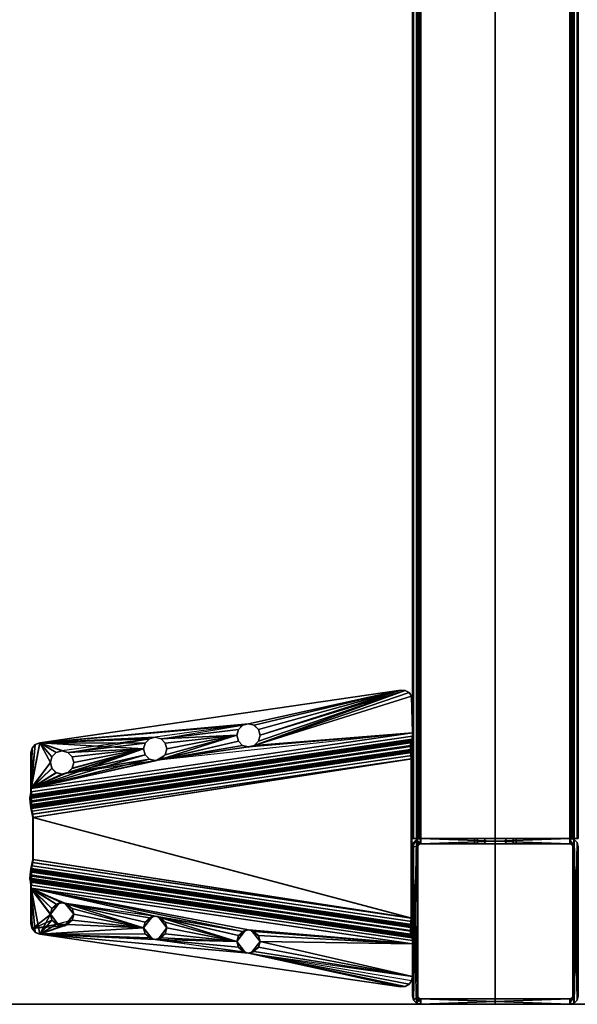
# Model space of a CAD drawing. Units: inches. Extents: x 7 to 475, y -11 to 139.
# Drawn here: x 369 to 376, y 34 to 46 of the extents above; entities that cross this region are included whole.
import ezdxf

# ---------------------------------------------------------------- set-up
doc = ezdxf.new("R2010")
doc.units = ezdxf.units.IN
doc.header["$MEASUREMENT"] = 0
for name, color, linetype in [('AFUFR-3-EDLM', 15, 'Continuous'), ('AFUFR-3-TPLM', 15, 'Continuous'), ('AFUST-P-T', 6, 'Continuous'), ('AFUUS-3-MSPT', 4, 'Continuous'), ('AFUUS-3-SUPT', 4, 'Continuous'), ('AFUWK-P-T', 1, 'Continuous'), ('AFUWS-P-T', 1, 'Continuous')]:
    doc.layers.add(name, color=color, linetype=linetype)
doc.styles.get("Standard").update_dxf_attribs({"font": 'arial.ttf'})

# ---------------------------------------------------------------- blocks, each defined once
blk = doc.blocks.new('3_TRGBFLATOSL45')
at = {"layer": 'AFUST-P-T', "flags": 1}
for tag, height in [('CAPTG', 2.5), ('CAPPN', 0.001), ('CAPMG', 0.001), ('CAPMC', 0.001), ('CAPQT', 0.001), ('CAPDH', 0.001), ('CAPGC', 0.001)]:
    blk.add_attdef(tag, (0, 0), '', height=height, dxfattribs=at)
at = {"layer": 'AFUFR-3-EDLM'}
mesh = blk.add_polyface(dxfattribs=at)
corners = [(0, -19.5, 21), (0, -19.5, 20), (45, -19.5, 20), (45, -19.5, 21), (0, 0, 21), (0, 0, 20), (45, 0, 21), (45, 0, 20)]
mesh.append_faces([[corners[k] for k in face] for face in [(0, 1, 2, 2), (2, 3, 0, 0), (4, 5, 1, 1), (1, 0, 4, 4), (6, 7, 5, 5), (5, 4, 6, 6), (3, 2, 7, 7), (7, 6, 3, 3)]], dxfattribs={"vtx3": -1})
at = {"layer": 'AFUFR-3-TPLM'}
mesh = blk.add_polyface(dxfattribs=at)
corners = [(0, 0, 20), (45, 0, 20), (45, -19.5, 20), (0, -19.5, 20)]
mesh.append_faces([[corners[k] for k in face] for face in [(0, 1, 2, 2), (2, 3, 0, 0)]], dxfattribs={"vtx3": -1})
mesh = blk.add_polyface(dxfattribs=at)
corners = [(0, 0, 21), (0, -19.5, 21), (45, -19.5, 21), (45, 0, 21)]
mesh.append_faces([[corners[k] for k in face] for face in [(0, 1, 2, 2), (2, 3, 0, 0)]], dxfattribs={"vtx3": -1})
blk = doc.blocks.new('3_TRGULEGSS60')
at = {"layer": 'AFUWS-P-T', "flags": 1}
for tag, height in [('CAPTG', 2.5), ('CAPPN', 0.001), ('CAPMG', 0.001), ('CAPMC', 0.001), ('CAPQT', 0.001), ('CAPDH', 0.001), ('CAPGC', 0.001)]:
    blk.add_attdef(tag, (0, 0), '', height=height, dxfattribs=at)
at = {"layer": 'AFUUS-3-MSPT'}
mesh = blk.add_polyface(dxfattribs=at)
corners = [(57.503, -5.621, 27.317), (56.829, -1.015, 26.942), (56.845, -1.023, 26.862), (57.519, -5.621, 27.237), (56.891, -1.025, 26.794), (57.563, -5.616, 27.168), (56.959, -1.022, 26.748), (57.63, -5.606, 27.122), (57.039, -1.015, 26.731), (57.709, -5.591, 27.104), (56.834, -1.014, 27.399), (57.504, -5.621, 27.399), (56.756, -3.121, 27.508), (56.99, -3.984, 27.507), (56.92, -3.965, 27.508), (57.042, -4.035, 27.507), (56.85, -3.984, 27.509), (56.799, -4.035, 27.509), (56.827, -3.102, 27.508), (56.728, -0.999, 27.61), (57.399, -5.605, 27.61), (57.479, -5.601, 27.593), (56.809, -0.995, 27.594), (57.547, -5.599, 27.547), (56.877, -0.993, 27.547), (57.608, -5.606, 27.398), (56.938, -0.999, 27.398), (56.922, -0.994, 27.479), (57.592, -5.6, 27.478), (57.043, -4.035, 27.612), (57.062, -4.105, 27.612), (56.992, -3.984, 27.612), (57.061, -4.106, 27.507), (56.686, -3.102, 27.509), (56.878, -3.051, 27.507), (56.635, -3.051, 27.51), (56.897, -2.981, 27.507), (56.211, -1.142, 27.512), (56.616, -2.981, 27.51), (56.845, -5.499, 27.511), (56.781, -4.105, 27.615), (56.78, -4.106, 27.51), (56.8, -4.035, 27.614), (56.851, -3.984, 27.614), (56.921, -3.965, 27.613), (56.846, -5.498, 27.616), (56.212, -1.142, 27.617), (56.727, -0.999, 27.505), (56.768, -1.001, 27.497), (57.438, -5.607, 27.497), (57.397, -5.606, 27.505), (56.826, -1.008, 27.439), (57.496, -5.614, 27.439), (57.473, -5.61, 27.473), (56.802, -1.004, 27.474), (57.607, -5.606, 27.316), (56.933, -1, 26.941), (57.615, -5.604, 27.276), (56.941, -1.005, 26.901), (57.67, -5.592, 27.218), (56.998, -1.009, 26.844), (56.964, -1.008, 26.867), (57.637, -5.599, 27.241), (57.039, -1.007, 26.836), (57.709, -5.583, 27.209), (58.37, -5.606, 27.122), (59.041, -1.022, 26.748), (59.109, -1.025, 26.794), (58.437, -5.616, 27.168), (58.961, -1.015, 26.731), (58.291, -5.591, 27.104), (58.497, -5.621, 27.317), (58.481, -5.621, 27.237), (59.155, -1.023, 26.862), (59.171, -1.015, 26.942), (59.166, -1.014, 27.399), (58.496, -5.621, 27.399), (58.392, -5.606, 27.398), (58.408, -5.6, 27.478), (59.078, -0.994, 27.479), (59.062, -0.999, 27.398), (59.272, -0.999, 27.61), (59.191, -0.995, 27.594), (58.521, -5.601, 27.593), (58.601, -5.605, 27.61), (58.453, -5.599, 27.547), (59.123, -0.993, 27.547), (58.527, -5.61, 27.473), (59.198, -1.004, 27.474), (59.232, -1.001, 27.497), (58.562, -5.607, 27.497), (58.504, -5.614, 27.439), (59.174, -1.008, 27.439), (58.393, -5.606, 27.316), (59.067, -1, 26.941), (59.059, -1.005, 26.901), (58.385, -5.604, 27.276), (59.036, -1.008, 26.867), (58.363, -5.599, 27.241), (59.002, -1.009, 26.844), (58.33, -5.592, 27.218), (58.961, -1.007, 26.836), (58.291, -5.583, 27.209)]
mesh.append_faces([[corners[k] for k in face] for face in [(0, 1, 2, 3), (4, 5, 3, 2), (5, 4, 6, 7), (8, 9, 7, 6), (10, 1, 0, 11), (19, 20, 21, 22), (23, 24, 22, 21), (25, 26, 27, 28), (29, 30, 31, 31), (40, 41, 17, 42), (42, 17, 16, 43), (14, 44, 43, 16), (44, 14, 13, 31), (15, 29, 31, 13), (32, 30, 29, 15), (37, 39, 45, 46), (47, 48, 49, 50), (51, 52, 53, 54), (11, 52, 51, 10), (53, 49, 48, 54), (55, 56, 26, 25), (55, 57, 58, 56), (59, 60, 61, 62), (63, 60, 59, 64), (61, 58, 57, 62), (65, 66, 67, 68), (69, 66, 65, 70), (71, 72, 73, 74), (67, 73, 72, 68), (75, 76, 71, 74), (77, 78, 79, 80), (81, 82, 83, 84), (85, 83, 82, 86), (87, 88, 89, 90), (88, 87, 91, 92), (76, 75, 92, 91), (93, 77, 80, 94), (93, 94, 95, 96), (97, 98, 96, 95), (98, 97, 99, 100), (101, 102, 100, 99)]])
mesh.append_faces([[corners[k] for k in face] for face in [(18, 15, 12, 12), (34, 32, 18, 18), (36, 32, 34, 34), (37, 38, 39, 39)]], dxfattribs={"vtx0": -1, "vtx1": -1})
mesh.append_faces([[corners[k] for k in face] for face in [(12, 13, 14, 14), (12, 15, 13, 13), (12, 14, 16, 16), (12, 16, 17, 17), (18, 32, 15, 15)]], dxfattribs={"vtx0": -1, "vtx3": -1})
mesh.append_faces([[corners[k] for k in face] for face in [(35, 33, 17, 17)]], dxfattribs={"vtx1": -1})
mesh.append_faces([[corners[k] for k in face] for face in [(33, 12, 17, 17)]], dxfattribs={"vtx1": -1, "vtx3": -1})
mesh = blk.add_polyface(dxfattribs=at)
corners = [(59.078, -0.994, 27.479), (58.408, -5.6, 27.478), (58.453, -5.599, 27.547), (59.123, -0.993, 27.547), (56.891, -1.025, 26.794), (56.845, -1.023, 26.862), (56.829, -1.015, 26.942), (56.933, -1, 26.941), (56.941, -1.005, 26.901), (56.959, -1.022, 26.748), (56.964, -1.008, 26.867), (56.998, -1.009, 26.844), (57.748, -5.577, 27.209), (58.961, -1.007, 26.836), (57.039, -1.007, 26.836), (58.961, -1.015, 26.731), (57.039, -1.015, 26.731), (56.211, -1.142, 27.512), (56.756, -2.84, 27.508), (56.686, -2.859, 27.509), (56.635, -2.91, 27.51), (56.877, -0.993, 27.547), (57.547, -5.599, 27.547), (57.592, -5.6, 27.478), (56.922, -0.994, 27.479), (56.616, -2.981, 27.51), (56.215, -1.089, 27.512), (56.827, -2.859, 27.507), (56.878, -2.91, 27.507), (56.24, -1.042, 27.511), (56.283, -1.01, 27.511), (56.727, -0.999, 27.505), (56.897, -2.981, 27.507), (57.061, -4.106, 27.507), (56.335, -0.999, 27.51), (56.617, -2.98, 27.615), (56.636, -2.91, 27.615), (56.687, -2.859, 27.614), (56.758, -2.84, 27.613), (56.828, -2.859, 27.612), (56.879, -2.91, 27.612), (56.898, -2.98, 27.612), (56.878, -3.051, 27.507), (56.879, -3.051, 27.612), (56.827, -3.102, 27.508), (56.828, -3.102, 27.613), (56.756, -3.121, 27.508), (56.758, -3.121, 27.613), (56.686, -3.102, 27.509), (56.687, -3.102, 27.614), (56.635, -3.051, 27.51), (56.636, -3.051, 27.615), (56.336, -0.999, 27.615), (56.284, -1.01, 27.616), (56.241, -1.042, 27.616), (56.212, -1.142, 27.617), (56.216, -1.089, 27.617), (56.728, -0.999, 27.61), (56.768, -1.001, 27.497), (56.802, -1.004, 27.474), (56.809, -0.995, 27.594), (56.826, -1.008, 27.439), (56.834, -1.014, 27.399), (56.938, -0.999, 27.398), (57.748, -5.585, 27.104)]
mesh.append_faces([[corners[k] for k in face] for face in [(0, 1, 2, 3), (4, 5, 6, 6), (7, 4, 6, 6), (8, 4, 7, 7), (9, 4, 8, 8), (10, 9, 8, 8), (11, 9, 10, 10), (15, 16, 14, 13), (11, 14, 16, 16), (16, 9, 11, 11), (21, 22, 23, 24), (35, 25, 20, 36), (36, 20, 19, 37), (18, 38, 37, 19), (38, 18, 27, 39), (28, 40, 39, 27), (32, 41, 40, 28), (41, 32, 42, 43), (43, 42, 44, 45), (46, 47, 45, 44), (47, 46, 48, 49), (50, 51, 49, 48), (25, 35, 51, 50), (52, 34, 30, 53), (30, 29, 54, 53), (17, 55, 56, 26), (56, 54, 29, 26), (58, 31, 57, 57), (59, 58, 57, 57), (60, 59, 57, 57), (61, 59, 60, 60), (62, 61, 60, 60), (21, 62, 60, 60), (24, 62, 21, 21), (63, 62, 24, 24), (63, 7, 6, 62)]])
mesh.append_faces([[corners[k] for k in face] for face in [(26, 18, 17, 17), (29, 28, 26, 26), (30, 28, 29, 29)]], dxfattribs={"vtx0": -1, "vtx1": -1})
mesh.append_faces([[corners[k] for k in face] for face in [(31, 28, 30, 30)]], dxfattribs={"vtx0": -1, "vtx1": -1, "vtx3": -1})
mesh.append_faces([[corners[k] for k in face] for face in [(12, 13, 14, 14), (17, 18, 19, 19), (17, 19, 20, 20), (17, 20, 25, 25), (26, 27, 18, 18), (26, 28, 27, 27), (31, 32, 28, 28), (64, 16, 15, 15)]], dxfattribs={"vtx0": -1, "vtx3": -1})
mesh.append_faces([[corners[k] for k in face] for face in [(34, 31, 30, 30), (57, 31, 52, 52)]], dxfattribs={"vtx1": -1})
mesh.append_faces([[corners[k] for k in face] for face in [(31, 33, 32, 32)]], dxfattribs={"vtx1": -1, "vtx3": -1})
mesh.append_faces([[corners[k] for k in face] for face in [(31, 34, 52, 52)]], dxfattribs={"vtx3": -1})
mesh = blk.add_polyface(dxfattribs=at)
corners = [(57.039, -1.007, 26.836), (57.709, -5.583, 27.209), (57.748, -5.577, 27.209), (58.961, -1.007, 26.836), (58.252, -5.577, 27.209), (56.913, -5.591, 27.616), (56.97, -5.605, 27.615), (57.399, -5.605, 27.61), (56.868, -5.553, 27.616), (57.085, -5.371, 27.613), (56.846, -5.498, 27.616), (57.155, -5.352, 27.612), (57.207, -5.301, 27.612), (57.226, -5.23, 27.611), (57.062, -4.105, 27.612), (57.206, -5.16, 27.507), (57.207, -5.16, 27.612), (57.155, -5.109, 27.612), (57.154, -5.109, 27.507), (57.224, -5.231, 27.506), (57.206, -5.301, 27.507), (57.154, -5.352, 27.507), (57.397, -5.606, 27.505), (57.084, -5.371, 27.508), (56.92, -4.246, 27.508), (57.061, -4.106, 27.507), (57.042, -4.176, 27.507), (57.438, -5.607, 27.497), (57.473, -5.61, 27.473), (57.479, -5.601, 27.593), (57.496, -5.614, 27.439), (57.504, -5.621, 27.399), (57.547, -5.599, 27.547), (57.592, -5.6, 27.478), (57.608, -5.606, 27.398), (57.519, -5.621, 27.237), (57.503, -5.621, 27.317), (57.563, -5.616, 27.168), (57.607, -5.606, 27.316), (57.615, -5.604, 27.276), (57.63, -5.606, 27.122), (57.637, -5.599, 27.241), (57.67, -5.592, 27.218), (57.709, -5.591, 27.104), (57.748, -5.585, 27.104), (58.252, -5.585, 27.104), (58.453, -5.599, 27.547), (58.408, -5.6, 27.478), (58.392, -5.606, 27.398), (58.291, -5.591, 27.104), (58.291, -5.583, 27.209), (58.33, -5.592, 27.218), (58.363, -5.599, 27.241), (58.37, -5.606, 27.122), (58.385, -5.604, 27.276), (58.393, -5.606, 27.316), (58.437, -5.616, 27.168), (57.039, -1.015, 26.731), (58.961, -1.015, 26.731)]
mesh.append_faces([[corners[k] for k in face] for face in [(15, 16, 17, 18), (19, 13, 16, 15), (13, 19, 20, 12), (12, 20, 21, 11), (27, 7, 22, 22), (28, 7, 27, 27), (29, 7, 28, 28), (30, 29, 28, 28), (31, 29, 30, 30), (32, 29, 31, 31), (33, 32, 31, 31), (34, 33, 31, 31), (35, 31, 36, 36), (37, 31, 35, 35), (38, 31, 37, 37), (34, 31, 38, 38), (39, 38, 37, 37), (40, 39, 37, 37), (41, 39, 40, 40), (42, 41, 40, 40), (43, 42, 40, 40), (1, 42, 43, 43), (44, 45, 4, 2), (46, 47, 48, 48), (51, 50, 49, 49), (52, 51, 49, 49), (53, 52, 49, 49), (54, 52, 53, 53), (55, 54, 53, 53), (56, 55, 53, 53)]])
mesh.append_faces([[corners[k] for k in face] for face in [(1, 44, 2, 2), (44, 1, 43, 43), (49, 4, 45, 45), (57, 44, 43, 43)]], dxfattribs={"vtx0": -1})
mesh.append_faces([[corners[k] for k in face] for face in [(21, 22, 23, 23), (20, 22, 21, 21), (19, 22, 20, 20), (15, 22, 19, 19)]], dxfattribs={"vtx0": -1, "vtx1": -1})
mesh.append_faces([[corners[k] for k in face] for face in [(9, 10, 7, 7), (24, 22, 15, 15)]], dxfattribs={"vtx0": -1, "vtx1": -1, "vtx3": -1})
mesh.append_faces([[corners[k] for k in face] for face in [(3, 2, 4, 4), (58, 45, 44, 44)]], dxfattribs={"vtx0": -1, "vtx3": -1})
mesh.append_faces([[corners[k] for k in face] for face in [(14, 13, 7, 7), (25, 22, 26, 26), (7, 6, 22, 22), (50, 4, 49, 49)]], dxfattribs={"vtx1": -1})
mesh.append_faces([[corners[k] for k in face] for face in [(8, 5, 7, 7), (11, 9, 7, 7), (12, 11, 7, 7), (13, 12, 7, 7)]], dxfattribs={"vtx1": -1, "vtx3": -1})
mesh.append_faces([[corners[k] for k in face] for face in [(0, 1, 2, 2), (5, 6, 7, 7)]], dxfattribs={"vtx3": -1})
mesh = blk.add_polyface(dxfattribs=at)
corners = [(59.08, -4.246, 27.508), (59.079, -4.246, 27.561), (59.15, -4.227, 27.509), (59.009, -4.227, 27.508), (58.943, -4.139, 27.559), (58.916, -5.09, 27.508), (58.915, -5.09, 27.56), (58.846, -5.109, 27.507), (58.986, -5.109, 27.509), (59.052, -5.197, 27.562), (59.079, -4.246, 27.613), (58.915, -5.09, 27.613), (58.985, -5.109, 27.614), (58.961, -1.007, 26.836), (58.252, -5.577, 27.209), (58.291, -5.583, 27.209), (59.037, -5.16, 27.614), (59.154, -5.498, 27.616), (58.845, -5.109, 27.612), (58.793, -5.16, 27.612), (59.008, -4.227, 27.613), (59.149, -4.227, 27.614), (58.957, -4.176, 27.612), (59.2, -4.176, 27.615), (58.938, -4.105, 27.612), (58.601, -5.605, 27.61), (58.774, -5.23, 27.611), (59.219, -4.105, 27.615), (59.121, -3.051, 27.612), (59.383, -2.98, 27.615), (58.779, -5.197, 27.559), (58.776, -5.231, 27.506), (58.794, -5.16, 27.507), (59.038, -5.16, 27.509), (59.057, -5.231, 27.51), (59.055, -5.23, 27.615), (59.052, -5.264, 27.562), (58.779, -5.264, 27.559), (59.038, -5.301, 27.51), (59.215, -4.139, 27.562), (59.22, -4.106, 27.51), (59.201, -4.176, 27.51), (58.958, -4.176, 27.507), (58.939, -4.106, 27.507), (58.961, -1.015, 26.731), (58.291, -5.591, 27.104), (58.252, -5.585, 27.104)]
mesh.append_faces([[corners[k] for k in face] for face in [(0, 1, 2, 2), (0, 3, 1, 1), (1, 3, 4, 4), (5, 6, 7, 7), (5, 8, 6, 6), (6, 8, 9, 9), (19, 26, 30, 30), (19, 30, 18, 18), (26, 31, 30, 30), (31, 32, 30, 30), (6, 9, 12, 12), (6, 12, 11, 11), (6, 11, 18, 18), (6, 18, 30, 30), (6, 30, 7, 7), (8, 33, 9, 9), (33, 34, 9, 9), (34, 35, 9, 9), (35, 16, 9, 9), (16, 12, 9, 9), (32, 7, 30, 30), (35, 34, 36, 36), (31, 26, 37, 37), (23, 39, 21, 21), (40, 41, 39, 39), (1, 4, 20, 20), (1, 20, 10, 10), (1, 10, 21, 21), (1, 21, 39, 39), (1, 39, 2, 2), (3, 42, 4, 4), (42, 43, 4, 4), (24, 22, 4, 4), (22, 20, 4, 4), (41, 2, 39, 39)]])
mesh.append_faces([[corners[k] for k in face] for face in [(13, 14, 15, 15), (38, 33, 8, 8)]], dxfattribs={"vtx0": -1})
mesh.append_faces([[corners[k] for k in face] for face in [(20, 19, 10, 10), (22, 19, 20, 20), (24, 25, 26, 26)]], dxfattribs={"vtx0": -1, "vtx1": -1})
mesh.append_faces([[corners[k] for k in face] for face in [(10, 16, 17, 17), (28, 25, 24, 24)]], dxfattribs={"vtx0": -1, "vtx1": -1, "vtx3": -1})
mesh.append_faces([[corners[k] for k in face] for face in [(10, 11, 12, 12), (10, 12, 16, 16), (10, 18, 11, 11), (10, 19, 18, 18)]], dxfattribs={"vtx0": -1, "vtx3": -1})
mesh.append_faces([[corners[k] for k in face] for face in [(24, 19, 22, 22)]], dxfattribs={"vtx1": -1})
mesh.append_faces([[corners[k] for k in face] for face in [(21, 10, 17, 17), (23, 21, 17, 17), (27, 23, 17, 17), (29, 27, 17, 17)]], dxfattribs={"vtx1": -1, "vtx3": -1})
mesh.append_faces([[corners[k] for k in face] for face in [(38, 34, 33, 33), (44, 45, 46, 46)]], dxfattribs={"vtx3": -1})
mesh = blk.add_polyface(dxfattribs=at)
corners = [(59.08, -3.965, 27.508), (59.079, -3.965, 27.56), (59.009, -3.984, 27.507), (59.15, -3.984, 27.509), (59.215, -4.072, 27.562), (59.243, -3.121, 27.508), (59.243, -3.121, 27.561), (59.314, -3.102, 27.509), (59.173, -3.102, 27.508), (59.106, -3.014, 27.559), (59.242, -3.121, 27.613), (59.079, -3.965, 27.613), (59.149, -3.984, 27.614), (59.2, -4.035, 27.614), (59.219, -4.105, 27.615), (59.008, -3.984, 27.612), (58.957, -4.035, 27.612), (59.172, -3.102, 27.613), (58.938, -4.105, 27.612), (59.312, -3.102, 27.614), (59.121, -3.051, 27.612), (59.364, -3.051, 27.615), (59.102, -2.98, 27.612), (58.601, -5.605, 27.61), (59.788, -1.142, 27.617), (59.383, -2.98, 27.615), (59.154, -5.498, 27.616), (59.272, -0.999, 27.61), (59.379, -3.014, 27.562), (59.384, -2.981, 27.51), (59.365, -3.051, 27.51), (59.122, -3.051, 27.507), (59.103, -2.981, 27.507), (58.943, -4.072, 27.559), (58.939, -4.106, 27.507), (58.958, -4.035, 27.507), (59.201, -4.035, 27.509), (59.22, -4.106, 27.51), (59.2, -4.176, 27.615), (59.215, -4.139, 27.562), (58.943, -4.139, 27.559), (59.155, -5.499, 27.511), (59.789, -1.142, 27.512), (59.273, -0.999, 27.505), (58.603, -5.606, 27.505), (58.562, -5.607, 27.497), (59.232, -1.001, 27.497)]
mesh.append_faces([[corners[k] for k in face] for face in [(0, 1, 2, 2), (0, 3, 1, 1), (1, 3, 4, 4), (5, 6, 7, 7), (5, 8, 6, 6), (6, 8, 9, 9), (21, 25, 28, 28), (21, 28, 19, 19), (29, 30, 28, 28), (6, 9, 17, 17), (6, 17, 10, 10), (6, 10, 19, 19), (6, 19, 28, 28), (6, 28, 7, 7), (8, 31, 9, 9), (31, 32, 9, 9), (22, 20, 9, 9), (20, 17, 9, 9), (30, 7, 28, 28), (16, 18, 33, 33), (16, 33, 15, 15), (18, 34, 33, 33), (34, 35, 33, 33), (1, 4, 12, 12), (1, 12, 11, 11), (1, 11, 15, 15), (1, 15, 33, 33), (1, 33, 2, 2), (3, 36, 4, 4), (36, 37, 4, 4), (37, 14, 4, 4), (14, 13, 4, 4), (13, 12, 4, 4), (35, 2, 33, 33), (38, 14, 39, 39), (14, 37, 39, 39), (34, 18, 40, 40), (24, 26, 41, 42), (43, 44, 45, 46)]])
mesh.append_faces([[corners[k] for k in face] for face in [(17, 16, 10, 10), (20, 18, 17, 17), (22, 23, 20, 20), (24, 25, 26, 26)]], dxfattribs={"vtx0": -1, "vtx1": -1})
mesh.append_faces([[corners[k] for k in face] for face in [(10, 11, 12, 12), (10, 12, 13, 13), (10, 13, 14, 14), (10, 15, 11, 11), (10, 16, 15, 15), (17, 18, 16, 16)]], dxfattribs={"vtx0": -1, "vtx3": -1})
mesh.append_faces([[corners[k] for k in face] for face in [(21, 19, 14, 14)]], dxfattribs={"vtx1": -1})
mesh.append_faces([[corners[k] for k in face] for face in [(19, 10, 14, 14), (27, 23, 22, 22)]], dxfattribs={"vtx1": -1, "vtx3": -1})
mesh = blk.add_polyface(dxfattribs=at)
corners = [(59.243, -2.84, 27.508), (59.243, -2.84, 27.561), (59.173, -2.859, 27.507), (59.314, -2.859, 27.509), (59.379, -2.947, 27.562), (59.067, -1, 26.941), (59.062, -0.999, 27.398), (59.166, -1.014, 27.399), (59.171, -1.015, 26.942), (59.784, -1.089, 27.617), (59.383, -2.98, 27.615), (59.788, -1.142, 27.617), (59.759, -1.042, 27.616), (59.716, -1.01, 27.616), (59.272, -0.999, 27.61), (59.172, -2.859, 27.612), (59.242, -2.84, 27.613), (59.121, -2.91, 27.612), (59.102, -2.98, 27.612), (59.664, -0.999, 27.615), (59.312, -2.859, 27.614), (59.364, -2.91, 27.615), (59.106, -2.947, 27.559), (59.103, -2.981, 27.507), (59.122, -2.91, 27.507), (59.365, -2.91, 27.51), (59.384, -2.981, 27.51), (59.379, -3.014, 27.562), (59.106, -3.014, 27.559), (59.789, -1.142, 27.512), (59.785, -1.089, 27.512), (59.76, -1.042, 27.511), (59.665, -0.999, 27.51), (59.717, -1.01, 27.511), (59.123, -0.993, 27.547), (59.078, -0.994, 27.479), (59.174, -1.008, 27.439), (59.191, -0.995, 27.594), (59.198, -1.004, 27.474), (59.232, -1.001, 27.497), (59.273, -0.999, 27.505), (59.002, -1.009, 26.844), (58.961, -1.015, 26.731), (58.961, -1.007, 26.836), (59.036, -1.008, 26.867), (59.041, -1.022, 26.748), (59.059, -1.005, 26.901), (59.109, -1.025, 26.794), (59.155, -1.023, 26.862)]
mesh.append_faces([[corners[k] for k in face] for face in [(0, 1, 2, 2), (0, 3, 1, 1), (1, 3, 4, 4), (5, 6, 7, 8), (17, 18, 22, 22), (17, 22, 15, 15), (18, 23, 22, 22), (23, 24, 22, 22), (1, 4, 20, 20), (1, 20, 16, 16), (1, 16, 15, 15), (1, 15, 22, 22), (1, 22, 2, 2), (3, 25, 4, 4), (25, 26, 4, 4), (26, 10, 4, 4), (10, 21, 4, 4), (21, 20, 4, 4), (24, 2, 22, 22), (10, 26, 27, 27), (23, 18, 28, 28), (11, 29, 30, 9), (30, 31, 12, 9), (32, 19, 13, 33), (13, 12, 31, 33), (34, 6, 35, 35), (7, 6, 34, 34), (36, 7, 34, 34), (37, 36, 34, 34), (38, 36, 37, 37), (39, 38, 37, 37), (14, 39, 37, 37), (40, 39, 14, 14), (41, 42, 43, 43), (44, 42, 41, 41), (45, 42, 44, 44), (46, 45, 44, 44), (5, 45, 46, 46), (47, 45, 5, 5)]])
mesh.append_faces([[corners[k] for k in face] for face in [(19, 21, 10, 10), (19, 40, 14, 14)]], dxfattribs={"vtx0": -1})
mesh.append_faces([[corners[k] for k in face] for face in [(9, 10, 11, 11), (12, 10, 9, 9)]], dxfattribs={"vtx0": -1, "vtx1": -1})
mesh.append_faces([[corners[k] for k in face] for face in [(14, 15, 16, 16), (14, 17, 15, 15), (14, 18, 17, 17), (19, 16, 20, 20), (19, 20, 21, 21)]], dxfattribs={"vtx0": -1, "vtx3": -1})
mesh.append_faces([[corners[k] for k in face] for face in [(13, 10, 12, 12), (32, 40, 19, 19), (8, 48, 5, 5)]], dxfattribs={"vtx1": -1})
mesh.append_faces([[corners[k] for k in face] for face in [(19, 14, 16, 16)]], dxfattribs={"vtx1": -1, "vtx3": -1})
mesh.append_faces([[corners[k] for k in face] for face in [(48, 47, 5, 5)]], dxfattribs={"vtx3": -1})
mesh = blk.add_polyface(dxfattribs=at)
corners = [(56.921, -4.246, 27.613), (57.085, -5.09, 27.613), (57.155, -5.109, 27.612), (57.207, -5.16, 27.612), (57.015, -5.109, 27.614), (56.846, -5.498, 27.616), (56.868, -5.553, 27.616), (57.399, -5.605, 27.61), (57.015, -5.352, 27.614), (57.085, -5.371, 27.613), (56.963, -5.301, 27.615), (56.945, -5.23, 27.615), (56.963, -5.16, 27.614), (56.851, -4.227, 27.614), (56.992, -4.227, 27.613), (57.043, -4.176, 27.612), (56.8, -4.176, 27.615), (57.062, -4.105, 27.612), (56.943, -5.231, 27.51), (56.962, -5.16, 27.509), (57.014, -5.109, 27.509), (57.084, -5.09, 27.508), (57.154, -5.109, 27.507), (57.084, -5.371, 27.508), (57.155, -5.352, 27.612), (57.154, -5.352, 27.507), (57.014, -5.352, 27.509), (56.962, -5.301, 27.51), (56.911, -5.592, 27.511), (57.397, -5.606, 27.505), (56.969, -5.606, 27.51), (56.867, -5.553, 27.511), (56.845, -5.499, 27.511), (56.92, -4.246, 27.508), (57.206, -5.16, 27.507), (56.99, -4.227, 27.508), (56.85, -4.227, 27.509), (57.042, -4.176, 27.507), (56.799, -4.176, 27.51), (56.78, -4.106, 27.51), (56.635, -3.051, 27.51), (56.616, -2.981, 27.51), (57.061, -4.106, 27.507), (56.781, -4.105, 27.615), (56.913, -5.591, 27.616), (56.97, -5.605, 27.615)]
mesh.append_faces([[corners[k] for k in face] for face in [(11, 18, 19, 12), (12, 19, 20, 4), (21, 1, 4, 20), (1, 21, 22, 2), (23, 9, 24, 25), (9, 23, 26, 8), (27, 10, 8, 26), (18, 11, 10, 27), (17, 42, 37, 15), (15, 37, 35, 14), (33, 0, 14, 35), (0, 33, 36, 13), (38, 16, 13, 36), (39, 43, 16, 38), (5, 32, 31, 6), (31, 28, 44, 6), (45, 44, 28, 30)]])
mesh.append_faces([[corners[k] for k in face] for face in [(28, 29, 30, 30), (29, 45, 30, 30)]], dxfattribs={"vtx0": -1})
mesh.append_faces([[corners[k] for k in face] for face in [(8, 5, 9, 9), (10, 5, 8, 8), (11, 5, 10, 10), (12, 5, 11, 11), (13, 5, 0, 0), (31, 29, 28, 28), (32, 29, 31, 31), (35, 29, 33, 33), (37, 29, 35, 35)]], dxfattribs={"vtx0": -1, "vtx1": -1})
mesh.append_faces([[corners[k] for k in face] for face in [(0, 5, 12, 12), (23, 29, 32, 32)]], dxfattribs={"vtx0": -1, "vtx1": -1, "vtx3": -1})
mesh.append_faces([[corners[k] for k in face] for face in [(0, 1, 2, 2), (0, 2, 3, 3), (0, 4, 1, 1), (0, 12, 4, 4), (33, 22, 21, 21), (33, 34, 22, 22), (33, 21, 20, 20), (33, 20, 19, 19)]], dxfattribs={"vtx0": -1, "vtx3": -1})
mesh.append_faces([[corners[k] for k in face] for face in [(16, 5, 13, 13), (17, 15, 3, 3), (38, 36, 19, 19)]], dxfattribs={"vtx1": -1})
mesh.append_faces([[corners[k] for k in face] for face in [(5, 6, 7, 7), (14, 0, 3, 3), (15, 14, 3, 3), (26, 23, 32, 32), (27, 26, 32, 32), (18, 27, 32, 32), (36, 33, 19, 19), (38, 18, 32, 32), (39, 38, 32, 32), (40, 39, 32, 32), (41, 40, 32, 32)]], dxfattribs={"vtx1": -1, "vtx3": -1})
mesh = blk.add_polyface(dxfattribs=at)
corners = [(58.916, -5.371, 27.508), (58.915, -5.371, 27.561), (58.986, -5.352, 27.509), (58.846, -5.352, 27.507), (58.779, -5.264, 27.559), (59.087, -5.591, 27.616), (58.601, -5.605, 27.61), (59.03, -5.605, 27.615), (59.132, -5.553, 27.616), (59.154, -5.498, 27.616), (58.915, -5.371, 27.613), (58.845, -5.352, 27.612), (58.985, -5.352, 27.614), (58.793, -5.301, 27.612), (59.037, -5.301, 27.615), (58.774, -5.23, 27.611), (59.055, -5.23, 27.615), (59.037, -5.16, 27.614), (59.052, -5.264, 27.562), (59.057, -5.231, 27.51), (59.038, -5.301, 27.51), (58.794, -5.301, 27.507), (58.776, -5.231, 27.506), (59.089, -5.592, 27.511), (59.031, -5.606, 27.51), (58.603, -5.606, 27.505), (58.794, -5.16, 27.507), (59.133, -5.553, 27.511), (59.155, -5.499, 27.511), (58.496, -5.621, 27.399), (58.453, -5.599, 27.547), (58.392, -5.606, 27.398), (58.504, -5.614, 27.439), (58.521, -5.601, 27.593), (58.527, -5.61, 27.473), (58.562, -5.607, 27.497), (58.481, -5.621, 27.237), (58.393, -5.606, 27.316), (58.437, -5.616, 27.168), (58.497, -5.621, 27.317)]
mesh.append_faces([[corners[k] for k in face] for face in [(0, 1, 2, 2), (0, 3, 1, 1), (1, 3, 4, 4), (14, 16, 18, 18), (14, 18, 12, 12), (19, 20, 18, 18), (1, 4, 11, 11), (1, 11, 10, 10), (1, 10, 12, 12), (1, 12, 18, 18), (1, 18, 2, 2), (3, 21, 4, 4), (21, 22, 4, 4), (15, 13, 4, 4), (13, 11, 4, 4), (20, 2, 18, 18), (7, 24, 23, 5), (23, 27, 8, 5), (9, 8, 27, 28), (29, 30, 31, 31), (32, 30, 29, 29), (33, 30, 32, 32), (34, 33, 32, 32), (35, 33, 34, 34), (6, 33, 35, 35), (25, 6, 35, 35), (36, 37, 38, 38), (36, 31, 37, 37), (29, 31, 36, 36), (39, 29, 36, 36)]])
mesh.append_faces([[corners[k] for k in face] for face in [(5, 6, 7, 7)]], dxfattribs={"vtx0": -1})
mesh.append_faces([[corners[k] for k in face] for face in [(8, 6, 5, 5), (9, 6, 8, 8), (11, 6, 10, 10), (13, 6, 11, 11), (15, 6, 13, 13), (2, 23, 0, 0), (20, 23, 2, 2)]], dxfattribs={"vtx0": -1, "vtx1": -1})
mesh.append_faces([[corners[k] for k in face] for face in [(10, 6, 9, 9), (0, 23, 25, 25)]], dxfattribs={"vtx0": -1, "vtx1": -1, "vtx3": -1})
mesh.append_faces([[corners[k] for k in face] for face in [(19, 23, 20, 20), (26, 22, 25, 25), (24, 7, 25, 25)]], dxfattribs={"vtx1": -1})
mesh.append_faces([[corners[k] for k in face] for face in [(12, 10, 9, 9), (14, 12, 9, 9), (16, 14, 9, 9), (17, 16, 9, 9), (3, 0, 25, 25), (21, 3, 25, 25), (22, 21, 25, 25)]], dxfattribs={"vtx1": -1, "vtx3": -1})
mesh.append_faces([[corners[k] for k in face] for face in [(23, 24, 25, 25), (7, 6, 25, 25)]], dxfattribs={"vtx3": -1})
at = {"layer": 'AFUUS-3-SUPT'}
mesh = blk.add_polyface(dxfattribs=at)
corners = [(2, -0.935, 27.515), (2, -0.935, 25.715), (2, -1, 27.515), (2, 1, 27.515), (2, 1, 25.715), (2, 0.935, 27.515), (2, 0.93, 27.532), (2, -0.93, 27.532), (2, -0.917, 27.545), (2, 0.987, 27.565), (2, -0.987, 27.565), (2, -0.9, 27.55), (2, 0.9, 27.55), (2, 0.917, 27.545), (2, -0.95, 27.602), (2, 0.95, 27.602), (2, -0.9, 27.615), (2, 0.9, 27.615), (58, -0.9, 27.615), (58, 0.9, 27.615), (58, 0.95, 27.602), (58, 0.987, 27.565), (58, 1, 27.515), (58, 1, 25.715), (58, 0.987, 25.665), (2, 0.987, 25.665), (58, 0.95, 25.628), (2, 0.95, 25.628), (58, 0.9, 25.615), (2, 0.9, 25.615), (58, -0.9, 25.615), (2, -0.9, 25.615), (58, -0.95, 25.628), (2, -0.95, 25.628), (58, -0.987, 25.665), (2, -0.987, 25.665), (58, -1, 25.715), (2, -1, 25.715), (58, -1, 27.515), (58, -0.987, 27.565), (58, -0.95, 27.602), (2, 0, 25.645), (2, -0.9), (2, 0.9), (2, -0.125, 25.678), (2, 0.125, 25.678), (2, -0.217, 25.77), (2, 0.217, 25.77), (2, -0.25, 25.895), (2, 0.25, 25.895), (2, 0.217, 26.02), (2, -0.125, 26.112), (2, 0, 26.145), (2, -0.217, 26.02), (2, 0.125, 26.112)]
mesh.append_faces([[corners[k] for k in face] for face in [(18, 19, 17, 16), (17, 19, 20, 15), (15, 20, 21, 9), (22, 3, 9, 21), (22, 23, 4, 3), (4, 23, 24, 25), (25, 24, 26, 27), (28, 29, 27, 26), (28, 30, 31, 29), (31, 30, 32, 33), (33, 32, 34, 35), (36, 37, 35, 34), (36, 38, 2, 37), (2, 38, 39, 10), (10, 39, 40, 14), (18, 16, 14, 40)]])
mesh.append_faces([[corners[k] for k in face] for face in [(15, 16, 17, 17), (17, 52, 54, 54)]], dxfattribs={"vtx0": -1})
mesh.append_faces([[corners[k] for k in face] for face in [(6, 3, 5, 5), (10, 8, 2, 2), (14, 9, 10, 10), (16, 15, 14, 14), (44, 42, 41, 41), (46, 42, 44, 44), (48, 42, 46, 46), (17, 49, 43, 43)]], dxfattribs={"vtx0": -1, "vtx1": -1})
mesh.append_faces([[corners[k] for k in face] for face in [(9, 11, 10, 10)]], dxfattribs={"vtx0": -1, "vtx1": -1, "vtx3": -1})
mesh.append_faces([[corners[k] for k in face] for face in [(10, 11, 8, 8), (9, 12, 11, 11), (41, 42, 43, 43), (16, 51, 52, 52), (16, 53, 51, 51), (16, 48, 53, 53), (52, 17, 16, 16)]], dxfattribs={"vtx0": -1, "vtx3": -1})
mesh.append_faces([[corners[k] for k in face] for face in [(9, 3, 6, 6)]], dxfattribs={"vtx1": -1})
mesh.append_faces([[corners[k] for k in face] for face in [(0, 1, 2, 2), (3, 4, 5, 5), (7, 0, 2, 2), (8, 7, 2, 2), (15, 9, 14, 14), (45, 41, 43, 43), (47, 45, 43, 43), (49, 47, 43, 43), (16, 42, 48, 48)]], dxfattribs={"vtx1": -1, "vtx3": -1})
mesh.append_faces([[corners[k] for k in face] for face in [(9, 13, 12, 12), (17, 50, 49, 49)]], dxfattribs={"vtx3": -1})
mesh = blk.add_polyface(dxfattribs=at)
corners = [(58, 0.95, 25.628), (58, -0.9, 25.615), (58, 0.9, 25.615), (58, -0.95, 25.628), (58, 0.987, 25.665), (58, -0.987, 25.665), (58, -0.9, 25.68), (58, 0.9, 25.68), (58, -0.917, 25.685), (58, 0.917, 25.685), (58, -0.93, 25.697), (58, 0.93, 25.697), (58, -0.935, 25.715), (58, 1, 25.715), (58, 0.935, 25.715), (58, -1, 25.715), (58, 1, 27.515), (58, 0.935, 27.515), (58, -0.935, 27.515), (58, -1, 27.515), (58, -0.93, 27.532), (58, -0.917, 27.545), (58, 0.917, 27.545), (58, 0.93, 27.532), (58, 0.987, 27.565), (58, -0.9, 27.55), (58, 0.9, 27.55), (58, -0.987, 27.565), (58, 0.95, 27.602), (58, -0.95, 27.602), (2, 0.935, 27.515), (2, 0.93, 27.532), (2, 0.917, 27.545), (2, 0.9, 27.55), (2, -0.9, 27.55), (2, -0.917, 27.545), (2, -0.93, 27.532), (2, -0.935, 27.515), (2, -0.935, 25.715), (2, -0.93, 25.697), (2, -0.917, 25.685), (2, -0.9, 25.68), (2, 0.9, 25.68), (2, 0.917, 25.685), (2, 0.93, 25.697), (2, 0.935, 25.715)]
mesh.append_faces([[corners[k] for k in face] for face in [(30, 17, 23, 31), (31, 23, 22, 32), (26, 33, 32, 22), (26, 25, 34, 33), (34, 25, 21, 35), (35, 21, 20, 36), (18, 37, 36, 20), (18, 12, 38, 37), (38, 12, 10, 39), (39, 10, 8, 40), (6, 41, 40, 8), (6, 7, 42, 41), (42, 7, 9, 43), (43, 9, 11, 44), (14, 45, 44, 11), (14, 17, 30, 45)]])
mesh.append_faces([[corners[k] for k in face] for face in [(0, 1, 2, 2), (14, 16, 17, 17)]], dxfattribs={"vtx0": -1})
mesh.append_faces([[corners[k] for k in face] for face in [(4, 3, 0, 0), (8, 5, 6, 6), (10, 5, 8, 8), (12, 5, 10, 10), (13, 11, 4, 4), (16, 14, 13, 13), (18, 15, 12, 12), (20, 19, 18, 18), (21, 19, 20, 20), (24, 22, 16, 16), (28, 27, 24, 24)]], dxfattribs={"vtx0": -1, "vtx1": -1})
mesh.append_faces([[corners[k] for k in face] for face in [(6, 5, 4, 4), (27, 25, 24, 24)]], dxfattribs={"vtx0": -1, "vtx1": -1, "vtx3": -1})
mesh.append_faces([[corners[k] for k in face] for face in [(4, 7, 6, 6), (24, 25, 26, 26), (24, 26, 22, 22), (27, 21, 25, 25)]], dxfattribs={"vtx0": -1, "vtx3": -1})
mesh.append_faces([[corners[k] for k in face] for face in [(3, 1, 0, 0), (5, 3, 4, 4), (9, 7, 4, 4), (11, 9, 4, 4), (14, 11, 13, 13), (15, 5, 12, 12), (19, 15, 18, 18), (27, 19, 21, 21), (29, 27, 28, 28)]], dxfattribs={"vtx1": -1, "vtx3": -1})
mesh.append_faces([[corners[k] for k in face] for face in [(22, 23, 16, 16)]], dxfattribs={"vtx3": -1})
mesh = blk.add_polyface(dxfattribs=at)
corners = [(60, 0.9), (60, -0.9), (59.935, 0.9), (59.93, 0.917), (59.917, 0.93), (58.013, 0.95), (58.1, 0.935), (58.083, 0.93), (59.987, 0.95), (59.9, 0.935), (58.05, 0.987), (59.95, 0.987), (58.1, 1), (59.9, 1), (58.1, 1, 27.615), (58.05, 0.987, 27.615), (59.9, 1, 27.615), (59.95, 0.987, 27.615), (59.987, 0.95, 27.615), (60, 0.9, 27.615), (59.935, 0.9, 27.615), (59.935, -0.9, 27.615), (58.07, 0.917, 27.615), (58, 0.9, 27.615), (58.065, 0.9, 27.615), (59.93, 0.917, 27.615), (58.083, 0.93, 27.615), (59.917, 0.93, 27.615), (58.1, 0.935, 27.615), (59.9, 0.935, 27.615), (58.013, 0.95, 27.615), (59.935, -0.9), (58.07, 0.917), (58.065, 0.9), (58.065, 0, 25.645), (58.065, -0.9), (58.065, 0.125, 25.678), (58.065, 0.217, 25.77), (58.065, 0.25, 25.895), (58.065, 0.217, 26.02), (58.065, 0, 26.145), (58.065, 0.125, 26.112)]
mesh.append_faces([[corners[k] for k in face] for face in [(14, 12, 10, 15), (14, 16, 13, 12), (13, 16, 17, 11), (11, 17, 18, 8), (19, 0, 8, 18), (21, 20, 2, 31), (2, 20, 25, 3), (3, 25, 27, 4), (29, 9, 4, 27), (29, 28, 6, 9), (6, 28, 26, 7), (7, 26, 22, 32), (24, 33, 32, 22)]])
mesh.append_faces([[corners[k] for k in face] for face in [(11, 12, 13, 13), (15, 16, 14, 14), (24, 40, 41, 41)]], dxfattribs={"vtx0": -1})
mesh.append_faces([[corners[k] for k in face] for face in [(3, 0, 2, 2), (4, 0, 3, 3), (10, 8, 5, 5), (12, 11, 10, 10), (22, 23, 24, 24), (26, 23, 22, 22), (18, 27, 19, 19), (17, 30, 18, 18), (16, 15, 17, 17), (24, 38, 33, 33)]], dxfattribs={"vtx0": -1, "vtx1": -1})
mesh.append_faces([[corners[k] for k in face] for face in [(8, 6, 5, 5), (30, 28, 18, 18)]], dxfattribs={"vtx0": -1, "vtx1": -1, "vtx3": -1})
mesh.append_faces([[corners[k] for k in face] for face in [(5, 6, 7, 7), (8, 9, 6, 6), (8, 4, 9, 9), (18, 28, 29, 29), (18, 29, 27, 27), (30, 26, 28, 28), (34, 35, 33, 33)]], dxfattribs={"vtx0": -1, "vtx3": -1})
mesh.append_faces([[corners[k] for k in face] for face in [(0, 1, 2, 2), (8, 0, 4, 4), (11, 8, 10, 10), (20, 21, 19, 19), (25, 20, 19, 19), (27, 25, 19, 19), (15, 30, 17, 17), (36, 34, 33, 33), (37, 36, 33, 33), (38, 37, 33, 33)]], dxfattribs={"vtx1": -1, "vtx3": -1})
mesh.append_faces([[corners[k] for k in face] for face in [(24, 39, 38, 38)]], dxfattribs={"vtx3": -1})
mesh = blk.add_polyface(dxfattribs=at)
corners = [(58, -0.95, 27.602), (58, 0.9, 27.615), (58, -0.9, 27.615), (58, 0.95, 27.602), (58.07, -0.917), (58.083, -0.93), (58.013, -0.95), (58, -0.9), (58.065, -0.9), (58, 0.9), (58.065, 0.9), (58.07, 0.917), (58.083, 0.93), (58.013, 0.95), (58.05, -0.987), (58.05, -0.987, 27.615), (58.013, -0.95, 27.615), (58, 0, 25.645), (58, 0.125, 25.678), (58, -0.125, 25.678), (58, 0.217, 25.77), (58, -0.217, 25.77), (58, 0.25, 25.895), (58, -0.25, 25.895), (58, -0.217, 26.02), (58, 0, 26.145), (58, -0.125, 26.112), (58, 0.125, 26.112), (58, 0.217, 26.02), (58.013, 0.95, 27.615), (58.05, 0.987, 27.615), (58.05, 0.987), (58.065, -0.9, 27.615), (58.065, 0.9, 27.615), (58.083, 0.93, 27.615), (58.065, 0.25, 25.895), (58.065, 0.217, 26.02), (58.065, 0.125, 26.112), (58.065, 0, 26.145), (58.065, -0.125, 26.112), (58.065, -0.217, 26.02), (58.065, -0.25, 25.895), (58.065, -0.217, 25.77), (58.065, -0.125, 25.678), (58.065, 0, 25.645), (58.065, 0.125, 25.678), (58.065, 0.217, 25.77)]
mesh.append_faces([[corners[k] for k in face] for face in [(14, 15, 16, 6), (2, 7, 6, 16), (9, 1, 29, 13), (13, 29, 30, 31), (22, 35, 36, 28), (28, 36, 37, 27), (38, 25, 27, 37), (25, 38, 39, 26), (40, 24, 26, 39), (41, 23, 24, 40), (23, 41, 42, 21), (21, 42, 43, 19), (44, 17, 19, 43), (17, 44, 45, 18), (46, 20, 18, 45), (35, 22, 20, 46)]])
mesh.append_faces([[corners[k] for k in face] for face in [(0, 1, 2, 2), (2, 25, 26, 26)]], dxfattribs={"vtx0": -1})
mesh.append_faces([[corners[k] for k in face] for face in [(1, 0, 3, 3), (7, 4, 6, 6), (9, 8, 7, 7), (13, 12, 9, 9), (18, 9, 17, 17), (20, 9, 18, 18), (22, 9, 20, 20), (2, 23, 7, 7), (33, 2, 32, 32)]], dxfattribs={"vtx0": -1, "vtx1": -1})
mesh.append_faces([[corners[k] for k in face] for face in [(17, 9, 7, 7), (25, 2, 1, 1), (1, 27, 25, 25), (1, 28, 27, 27), (1, 22, 28, 28)]], dxfattribs={"vtx0": -1, "vtx3": -1})
mesh.append_faces([[corners[k] for k in face] for face in [(4, 5, 6, 6), (8, 4, 7, 7), (10, 8, 9, 9), (11, 10, 9, 9), (12, 11, 9, 9), (19, 17, 7, 7), (21, 19, 7, 7), (23, 21, 7, 7), (1, 9, 22, 22), (2, 16, 32, 32), (1, 2, 33, 33), (29, 1, 34, 34)]], dxfattribs={"vtx1": -1, "vtx3": -1})
mesh.append_faces([[corners[k] for k in face] for face in [(2, 24, 23, 23)]], dxfattribs={"vtx3": -1})
mesh = blk.add_polyface(dxfattribs=at)
corners = [(59.95, -0.987), (59.9, -1), (58.1, -1), (58.013, -0.95), (58.05, -0.987), (59.987, -0.95), (59.9, -0.935), (58.1, -0.935), (59.917, -0.93), (58.083, -0.93), (59.93, -0.917), (59.935, -0.9), (60, -0.9), (59.935, 0.9), (60, -0.9, 27.615), (59.987, -0.95, 27.615), (59.95, -0.987, 27.615), (59.9, -1, 27.615), (58.1, -1, 27.615), (58.05, -0.987, 27.615), (60, 0.9, 27.615), (60, 0.9), (58.013, -0.95, 27.615), (59.9, -0.935, 27.615), (58.1, -0.935, 27.615), (58.083, -0.93, 27.615), (59.917, -0.93, 27.615), (58.07, -0.917, 27.615), (59.93, -0.917, 27.615), (58.065, -0.9, 27.615), (59.935, -0.9, 27.615), (58.065, -0.125, 25.678), (58.065, -0.9), (58.065, 0, 25.645), (58.065, -0.217, 25.77), (58.065, -0.25, 25.895), (58.065, -0.125, 26.112), (58.065, 0, 26.145), (58.065, -0.217, 26.02), (58.065, 0.9, 27.615), (58.07, -0.917)]
mesh.append_faces([[corners[k] for k in face] for face in [(12, 14, 15, 5), (5, 15, 16, 0), (17, 1, 0, 16), (17, 18, 2, 1), (2, 18, 19, 4), (20, 14, 12, 21), (24, 23, 6, 7), (6, 23, 26, 8), (8, 26, 28, 10), (30, 11, 10, 28), (32, 29, 27, 40), (40, 27, 25, 9), (24, 7, 9, 25)]])
mesh.append_faces([[corners[k] for k in face] for face in [(3, 2, 4, 4), (16, 18, 17, 17)]], dxfattribs={"vtx0": -1})
mesh.append_faces([[corners[k] for k in face] for face in [(6, 5, 2, 2), (8, 5, 6, 6), (10, 5, 8, 8), (11, 5, 10, 10), (13, 12, 11, 11), (23, 22, 16, 16), (25, 22, 24, 24), (27, 22, 25, 25), (14, 28, 15, 15), (29, 22, 27, 27), (20, 30, 14, 14), (31, 32, 33, 33), (34, 32, 31, 31), (35, 32, 34, 34)]], dxfattribs={"vtx0": -1, "vtx1": -1})
mesh.append_faces([[corners[k] for k in face] for face in [(22, 23, 24, 24), (29, 36, 37, 37), (29, 38, 36, 36), (29, 35, 38, 38), (37, 39, 29, 29)]], dxfattribs={"vtx0": -1, "vtx3": -1})
mesh.append_faces([[corners[k] for k in face] for face in [(5, 0, 2, 2), (7, 2, 3, 3), (9, 7, 3, 3), (12, 5, 11, 11), (19, 18, 16, 16), (22, 19, 16, 16), (28, 26, 15, 15), (30, 28, 14, 14), (29, 32, 35, 35)]], dxfattribs={"vtx1": -1, "vtx3": -1})
mesh.append_faces([[corners[k] for k in face] for face in [(0, 1, 2, 2), (26, 16, 15, 15)]], dxfattribs={"vtx3": -1})
blk = doc.blocks.new('3_TRGRECS3084-NN-GN')
at = {"layer": 'AFUWK-P-T', "flags": 1}
for tag, height in [('CAPTG', 2.5), ('CAPPN', 0.001), ('CAPMG', 0.001), ('CAPMC', 0.001), ('CAPQT', 0.001), ('CAPDH', 0.001), ('CAPGC', 0.001)]:
    blk.add_attdef(tag, (0, 0), '', height=height, dxfattribs=at)
at = {"layer": 'AFUFR-3-EDLM'}
mesh = blk.add_polyface(dxfattribs=at)
corners = [(84, -30, 27.75), (84, 0, 27.75), (84, 0, 28.75), (84, -30, 28.75), (0, 0, 27.75), (0, 0, 28.75), (0, -30, 27.75), (0, -30, 28.75)]
mesh.append_faces([[corners[k] for k in face] for face in [(0, 1, 2, 3), (1, 4, 5, 2), (4, 6, 7, 5), (6, 0, 3, 7)]])
at = {"layer": 'AFUFR-3-TPLM'}
mesh = blk.add_polyface(dxfattribs=at)
corners = [(84, -30, 27.75), (0, -30, 27.75), (0, 0, 27.75), (84, 0, 27.75)]
mesh.append_faces([[corners[k] for k in face] for face in [(0, 1, 2, 3)]])
mesh = blk.add_polyface(dxfattribs=at)
corners = [(84, -30, 28.75), (84, 0, 28.75), (0, 0, 28.75), (0, -30, 28.75)]
mesh.append_faces([[corners[k] for k in face] for face in [(0, 1, 2, 3)]])

msp = doc.modelspace()

# ---------------------------------------------------------------- block references
at = {"rotation": 270.0002314309172}
for name, p in [('3_TRGULEGSS60', (374.65, 93.732)), ('3_TRGBFLATOSL45', (384.4, 33.732))]:
    msp.add_blockref(name, p, dxfattribs=at)
for p in [(290.65, 63.732), (374.65, 63.732)]:
    msp.add_blockref('3_TRGRECS3084-NN-GN', p)

doc.saveas('drawing.dxf')
